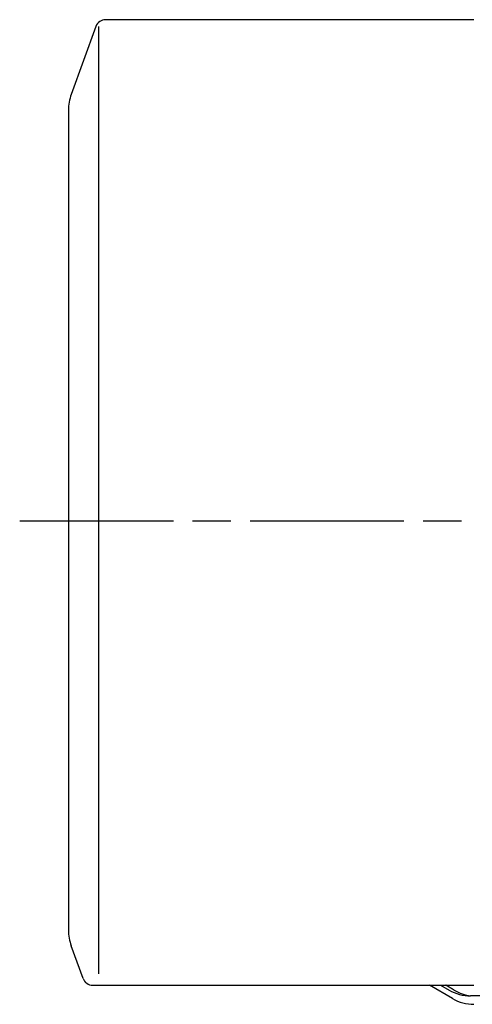
# Model space of a CAD drawing. Extents: x -5 to 920, y 0 to 673.
# Drawn here: x 0 to 106, y 31 to 261 of the extents above; entities that cross this region are included whole.
import ezdxf

# ---------------------------------------------------------------- set-up
doc = ezdxf.new("R2010")
doc.units = 0
doc.header["$LTSCALE"] = 3
doc.linetypes.add('AM_ISO08W050', pattern=[18, 12, -1.5, 3, -1.5])
doc.layers.get('0').update_dxf_attribs({"linetype": 'CONTINUOUS'})

msp = doc.modelspace()

# ---------------------------------------------------------------- linework, layer by layer
at = {"color": 0}
for p, q in [((106.42, 261.48), (20.12, 261.48)), ((17.87, 259.9), (12.07, 243.97)), ((18.44, 259.85), (18.44, 37.86)), ((11.42, 240.27), (11.42, 48.08)), ((14.85, 36.75), (12.07, 44.39)), ((17.1, 35.18), (106.42, 35.18)), ((101.39, 32.05), (96.01, 35.18)), ((98.61, 35.18), (100.61, 34.01)), ((277.08, 32.66), (105.64, 32.66))]:
    msp.add_line(p, q, dxfattribs=at)
at = {"linetype": 'AM_ISO08W050'}
msp.add_line((0, 143.98), (339.85, 143.98), dxfattribs=at)
at = {"color": 0}
msp.add_polyline3d([(101.81, 33.99, 0), (101.8, 34, 0), (101.78, 34.01, 0), (101.77, 34.02, 0), (101.75, 34.03, 0), (101.74, 34.03, 0), (101.72, 34.04, 0), (101.71, 34.05, 0), (101.69, 34.06, 0), (101.67, 34.07, 0), (101.66, 34.08, 0), (101.64, 34.09, 0), (101.63, 34.1, 0), (101.61, 34.11, 0), (101.6, 34.12, 0), (101.58, 34.13, 0), (101.56, 34.14, 0), (101.55, 34.15, 0), (101.53, 34.16, 0), (101.52, 34.17, 0), (101.5, 34.17, 0), (101.49, 34.18, 0), (101.47, 34.19, 0), (101.45, 34.2, 0), (101.44, 34.21, 0), (101.42, 34.22, 0), (101.41, 34.23, 0), (101.39, 34.24, 0), (101.38, 34.25, 0), (101.36, 34.26, 0), (101.35, 34.27, 0), (101.33, 34.28, 0), (101.31, 34.29, 0), (101.3, 34.3, 0), (101.28, 34.31, 0), (101.27, 34.32, 0), (101.25, 34.32, 0), (101.24, 34.33, 0), (101.22, 34.34, 0), (101.2, 34.35, 0), (101.19, 34.36, 0), (101.17, 34.37, 0), (101.16, 34.38, 0), (101.14, 34.39, 0), (101.13, 34.4, 0), (101.11, 34.41, 0), (101.09, 34.42, 0), (101.08, 34.43, 0), (101.06, 34.44, 0), (101.05, 34.45, 0), (101.03, 34.46, 0), (101.02, 34.46, 0), (101, 34.47, 0), (100.99, 34.48, 0), (100.97, 34.49, 0), (100.95, 34.5, 0), (100.94, 34.51, 0), (100.92, 34.52, 0), (100.91, 34.53, 0), (100.89, 34.54, 0), (100.88, 34.55, 0), (100.86, 34.56, 0), (100.84, 34.57, 0), (100.83, 34.58, 0), (100.81, 34.59, 0), (100.8, 34.6, 0), (100.78, 34.61, 0), (100.77, 34.61, 0), (100.75, 34.62, 0), (100.74, 34.63, 0), (100.72, 34.64, 0), (100.7, 34.65, 0), (100.69, 34.66, 0), (100.67, 34.67, 0), (100.66, 34.68, 0), (100.64, 34.69, 0), (100.63, 34.7, 0), (100.61, 34.71, 0), (100.59, 34.72, 0), (100.58, 34.73, 0), (100.56, 34.74, 0), (100.55, 34.75, 0), (100.53, 34.75, 0), (100.52, 34.76, 0), (100.5, 34.77, 0), (100.48, 34.78, 0), (100.47, 34.79, 0), (100.45, 34.8, 0), (100.44, 34.81, 0), (100.42, 34.82, 0), (100.41, 34.83, 0), (100.39, 34.84, 0), (100.38, 34.85, 0), (100.36, 34.86, 0), (100.34, 34.87, 0), (100.33, 34.88, 0), (100.31, 34.89, 0), (100.3, 34.9, 0), (100.28, 34.9, 0), (100.27, 34.91, 0), (100.25, 34.92, 0), (100.23, 34.93, 0), (100.22, 34.94, 0), (100.2, 34.95, 0), (100.19, 34.96, 0), (100.17, 34.97, 0), (100.16, 34.98, 0), (100.14, 34.99, 0), (100.12, 35, 0), (100.11, 35.01, 0), (100.09, 35.02, 0), (100.08, 35.03, 0), (100.06, 35.04, 0), (100.05, 35.04, 0), (100.03, 35.05, 0), (100.02, 35.06, 0), (100, 35.07, 0), (99.98, 35.08, 0), (99.97, 35.09, 0), (99.95, 35.1, 0), (99.94, 35.11, 0), (99.92, 35.12, 0), (99.91, 35.13, 0), (99.89, 35.14, 0), (99.88, 35.15, 0), (99.86, 35.16, 0), (99.84, 35.17, 0), (99.83, 35.18, 0)], dxfattribs=at)
for centre, radius, start, end in [((20.12, 259.08), 2.4, 90, 160), ((22.22, 240.27), 10.8, 160, 180), ((22.22, 48.08), 10.8, 180, 200), ((17.1, 37.58), 2.4, 200, 270), ((105.64, 42.66), 10, 239.8175, 270), ((106.94, 42.57), 10, 239.1454, 262.5057), ((106.42, 40.69), 10, 239.82, 270)]:
    msp.add_arc(centre, radius, start, end, dxfattribs=at)

doc.saveas('drawing.dxf')
